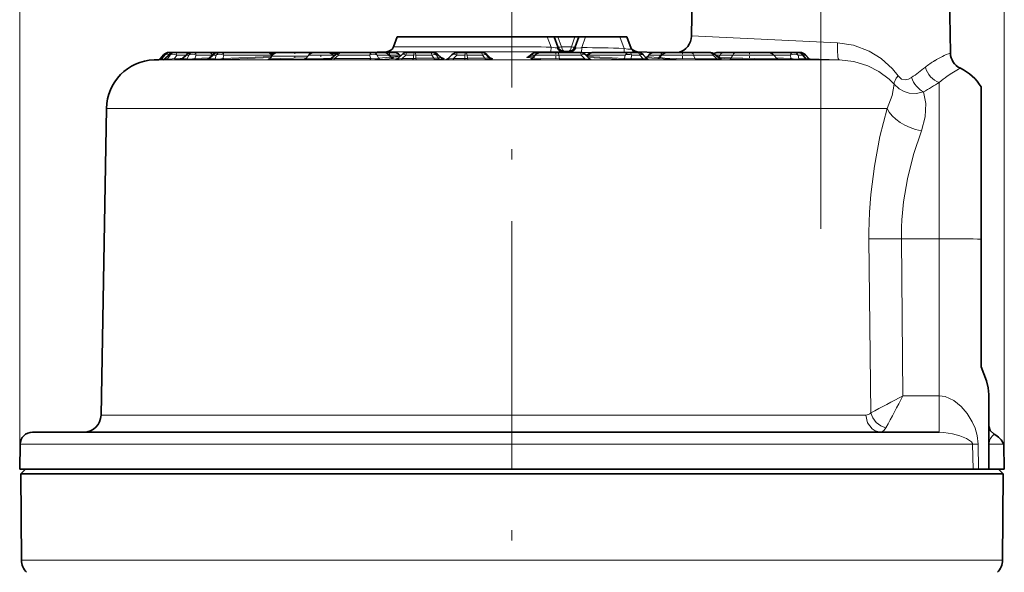
# Model space of a CAD drawing. Extents: x 0 to 210, y 0 to 297.
# Drawn here: x 81 to 129, y 168 to 195 of the extents above; entities that cross this region are included whole.
import ezdxf

# ---------------------------------------------------------------- set-up
doc = ezdxf.new("R2010")
doc.units = 0
doc.linetypes.add('DASHDOT', pattern=[18.5, 12, -3, 0.5, -3])

msp = doc.modelspace()

# ---------------------------------------------------------------- linework, layer by layer
at = {"color": 7, "lineweight": 13}
for p, q in [((80.706, 172.9), (80.706, 218.544)), ((128.544, 172.9), (128.544, 218.544)), ((104.625, 193.9), (104.625, 193.411)), ((106.34, 193.9), (106.522, 193.401)), ((106.859, 193.9), (107.035, 193.414)), ((107.686, 193.9), (107.509, 193.414)), ((108.204, 193.9), (108.015, 193.38)), ((109.869, 193.9), (110.074, 193.338)), ((120.435, 193.604), (113.339, 193.938)), ((98.865, 193.411), (104.625, 193.411)), ((104.625, 193.174), (104.625, 193.411)), ((106.518, 193.164), (106.522, 193.401)), ((106.843, 193.384), (106.823, 193.366)), ((107.509, 193.414), (107.035, 193.414)), ((108.009, 193.143), (108.015, 193.38)), ((110.068, 193.138), (110.074, 193.338)), ((110.39, 193.397), (110.389, 193.401)), ((87.526, 192.787), (87.697, 192.792)), ((87.535, 192.828), (87.537, 192.83)), ((87.696, 193.013), (87.537, 192.83)), ((87.614, 192.83), (87.537, 192.83)), ((87.762, 193.013), (87.614, 192.83)), ((87.809, 192.788), (87.68, 192.787)), ((87.696, 193.013), (87.762, 193.013)), ((87.748, 192.822), (87.765, 192.83)), ((87.95, 193.013), (87.765, 192.83)), ((87.894, 192.831), (87.765, 192.83)), ((87.809, 192.788), (88.258, 192.801)), ((88.009, 193.013), (87.894, 192.831)), ((87.95, 193.013), (88.009, 193.013)), ((88.339, 193.013), (88.233, 192.844)), ((88.611, 192.858), (88.233, 192.844)), ((88.56, 192.812), (88.258, 192.801)), ((88.339, 193.013), (88.783, 193.013)), ((88.761, 192.788), (88.529, 192.787)), ((88.568, 192.819), (88.609, 192.83)), ((88.811, 193.013), (88.609, 192.83)), ((88.841, 192.831), (88.609, 192.83)), ((88.811, 193.013), (88.918, 193.013)), ((88.918, 193.013), (88.841, 192.831)), ((89.282, 193.013), (89.21, 192.844)), ((89.903, 192.871), (89.21, 192.844)), ((89.85, 192.824), (89.251, 192.801)), ((89.282, 193.013), (90.043, 193.013)), ((90.125, 192.788), (89.829, 192.788)), ((89.844, 192.819), (89.904, 192.831)), ((90.114, 193.013), (89.904, 192.831)), ((90.2, 192.831), (89.904, 192.831)), ((90.043, 193.013), (90.029, 192.98)), ((90.114, 193.013), (90.251, 193.013)), ((90.251, 193.013), (90.2, 192.831)), ((90.63, 193.013), (90.583, 192.844)), ((92.931, 192.941), (90.583, 192.844)), ((90.63, 193.013), (92.906, 193.013)), ((92.904, 192.895), (90.634, 192.801)), ((92.906, 193.013), (92.95, 192.974)), ((94.704, 192.961), (92.942, 192.961)), ((95.329, 193.013), (94.747, 193.013)), ((95.923, 193.013), (95.329, 193.013)), ((95.329, 192.793), (95.784, 192.806)), ((96.19, 193.013), (96.007, 192.85)), ((97.768, 192.85), (96.007, 192.85)), ((96.19, 193.013), (97.708, 193.013)), ((97.708, 193.013), (97.768, 192.85)), ((98.626, 193.013), (98.079, 193.013)), ((98.079, 193.013), (98.134, 192.864)), ((98.733, 192.913), (98.134, 192.864)), ((98.858, 192.849), (98.259, 192.8)), ((98.539, 193.174), (104.625, 193.174)), ((98.626, 193.013), (98.733, 192.913)), ((98.667, 193.013), (98.656, 193.017)), ((99.171, 193.013), (98.667, 193.013)), ((98.776, 192.904), (98.733, 192.913)), ((98.838, 192.866), (99.114, 192.874)), ((99.01, 192.803), (98.987, 192.801)), ((99.006, 192.802), (98.987, 192.801)), ((99.46, 193.013), (99.292, 192.851)), ((99.292, 192.851), (99.832, 192.851)), ((99.46, 193.013), (99.84, 193.013)), ((99.975, 192.788), (99.796, 192.787)), ((99.84, 193.013), (99.832, 192.851)), ((99.959, 193.013), (99.951, 192.853)), ((99.951, 192.853), (100.83, 192.865)), ((99.959, 193.013), (100.732, 193.013)), ((99.975, 192.788), (100.853, 192.801)), ((100.732, 193.013), (100.83, 192.865)), ((100.954, 193.013), (101.034, 193.013)), ((100.954, 193.013), (101.043, 192.878)), ((101.034, 193.013), (101.17, 192.896)), ((101.043, 192.878), (101.17, 192.896)), ((101.177, 192.814), (101.304, 192.832)), ((101.495, 192.817), (101.424, 192.801)), ((101.462, 192.805), (101.424, 192.801)), ((101.937, 193.013), (101.785, 192.851)), ((101.785, 192.851), (102.341, 192.851)), ((101.937, 193.013), (102.328, 193.013)), ((102.503, 192.788), (102.324, 192.787)), ((102.328, 193.013), (102.341, 192.851)), ((102.447, 193.013), (103.193, 193.013)), ((102.447, 193.013), (102.46, 192.853)), ((102.46, 192.853), (103.305, 192.865)), ((102.503, 192.788), (103.348, 192.801)), ((103.193, 193.013), (103.305, 192.865)), ((103.382, 193.013), (103.419, 193.013)), ((103.382, 193.013), (103.485, 192.878)), ((103.419, 193.013), (103.536, 192.896)), ((103.485, 192.878), (103.536, 192.896)), ((103.548, 192.888), (103.536, 192.896)), ((103.622, 192.814), (103.673, 192.832)), ((105.636, 192.878), (105.402, 192.895)), ((105.421, 192.927), (105.483, 192.938)), ((105.581, 193.013), (105.483, 192.938)), ((105.675, 192.924), (105.483, 192.938)), ((105.581, 193.013), (105.749, 193.013)), ((106.903, 193.013), (105.749, 193.013)), ((106.903, 193.013), (107.984, 193.013)), ((106.903, 193.013), (106.925, 192.831)), ((108.158, 192.83), (106.925, 192.831)), ((108.171, 192.787), (106.938, 192.788)), ((107.093, 193.168), (107.098, 193.173)), ((107.093, 193.168), (107.456, 193.161)), ((107.146, 193.177), (107.098, 193.173)), ((107.098, 193.173), (107.461, 193.171)), ((107.984, 193.013), (108.158, 192.83)), ((108.009, 193.143), (108.501, 193.134)), ((108.361, 193.013), (108.278, 192.952)), ((110.084, 192.839), (108.294, 192.935)), ((110.011, 192.797), (108.341, 192.886)), ((110.13, 193.013), (108.361, 193.013)), ((108.428, 192.807), (108.469, 192.799)), ((108.469, 192.799), (108.447, 192.801)), ((110.13, 193.013), (110.084, 192.839)), ((110.442, 193.013), (110.393, 192.831)), ((110.99, 192.831), (110.393, 192.831)), ((111.021, 192.788), (110.425, 192.788)), ((110.832, 193.013), (110.442, 193.013)), ((110.617, 193.163), (110.715, 193.164)), ((110.722, 193.144), (110.673, 193.149)), ((110.711, 193.174), (110.715, 193.164)), ((110.724, 193.143), (110.722, 193.144)), ((110.724, 193.143), (110.725, 193.142)), ((110.832, 193.013), (110.99, 192.831)), ((111.163, 192.836), (111.25, 192.797)), ((111.854, 193.013), (111.27, 193.013)), ((111.854, 193.013), (111.759, 192.894)), ((111.877, 192.977), (111.808, 192.894)), ((113.45, 193.013), (111.907, 193.013)), ((113.45, 193.013), (114.376, 193.013)), ((113.45, 193.013), (113.531, 192.831)), ((114.587, 192.83), (113.531, 192.831)), ((114.634, 192.787), (113.578, 192.788)), ((114.376, 193.013), (114.587, 192.83)), ((114.733, 193.013), (114.512, 193.013)), ((114.674, 192.908), (114.631, 192.91)), ((114.657, 192.887), (114.674, 192.908)), ((114.733, 193.013), (114.674, 192.908)), ((114.674, 192.908), (115.273, 192.879)), ((114.687, 192.861), (115.208, 192.836)), ((115.35, 193.013), (114.733, 193.013)), ((115.35, 193.013), (115.273, 192.879)), ((117.345, 193.013), (115.35, 193.013)), ((117.345, 193.013), (118.14, 193.013)), ((117.462, 192.873), (118.183, 192.843)), ((117.504, 192.826), (118.129, 192.8)), ((118.14, 193.013), (118.183, 192.843)), ((118.522, 193.013), (118.736, 193.013)), ((118.522, 193.013), (118.567, 192.83)), ((118.567, 192.83), (118.883, 192.831)), ((118.641, 192.787), (118.956, 192.788)), ((118.736, 193.013), (118.883, 192.831)), ((118.778, 193.013), (118.885, 193.013)), ((118.778, 193.013), (118.923, 192.832)), ((118.885, 193.013), (119.037, 192.845)), ((118.923, 192.832), (119.037, 192.845)), ((119.011, 192.789), (118.956, 192.788)), ((119.011, 192.789), (119.124, 192.802)), ((119.042, 192.842), (119.037, 192.845)), ((120.517, 192.78), (119.062, 192.825)), ((119.886, 192.78), (87.236, 192.78)), ((87.526, 192.787), (87.465, 192.788)), ((87.669, 192.787), (87.68, 192.787)), ((97.708, 192.786), (95.947, 192.786)), ((99.257, 192.787), (99.796, 192.787)), ((101.768, 192.787), (102.324, 192.787)), ((119.886, 192.78), (120.517, 192.78)), ((125.385, 184.091), (125.385, 191.686)), ((121.918, 190.423), (84.92, 190.423)), ((121.918, 190.423), (122.849, 190.423)), ((121.969, 184.091), (122.059, 175.639)), ((123.544, 184.091), (123.622, 176.469)), ((123.544, 184.091), (125.385, 184.091)), ((125.385, 184.091), (125.385, 176.469)), ((123.622, 176.469), (125.378, 176.469)), ((125.378, 176.469), (125.378, 174.7)), ((125.385, 176.469), (125.378, 176.469)), ((125.385, 176.469), (125.381, 174.7)), ((84.66, 175.525), (121.812, 175.525)), ((125.381, 174.7), (125.378, 174.7)), ((80.727, 174.111), (125.598, 174.111)), ((125.598, 174.111), (127, 174.111)), ((127.271, 174.123), (127, 174.111)), ((127.027, 172.9), (127, 174.111)), ((127.287, 172.9), (127.271, 174.123)), ((127.804, 172.9), (127.803, 174.111)), ((127.803, 174.111), (128.519, 174.111)), ((125.54, 168.479), (80.793, 168.479)), ((128.457, 168.479), (125.54, 168.479))]:
    msp.add_line(p, q, dxfattribs=at)
at = {"color": 7, "linetype": 'DASHDOT', "lineweight": 13}
for p, q in [((119.625, 214.722), (119.625, 184.568)), ((104.625, 203.442), (104.625, 99.979))]:
    msp.add_line(p, q, dxfattribs=at)
at = {"color": 7, "lineweight": 35}
for p, q in [((113.447, 200.142), (113.339, 193.938)), ((125.804, 200.142), (125.926, 193.114)), ((99.043, 193.9), (98.865, 193.411)), ((99.043, 193.9), (104.625, 193.9)), ((106.34, 193.9), (104.625, 193.9)), ((106.678, 193.9), (106.34, 193.9)), ((106.678, 193.9), (106.859, 193.9)), ((106.678, 193.9), (106.855, 193.414)), ((107.686, 193.9), (106.859, 193.9)), ((107.686, 193.9), (107.866, 193.9)), ((107.866, 193.9), (107.689, 193.414)), ((108.204, 193.9), (107.866, 193.9)), ((108.204, 193.9), (107.866, 193.9)), ((109.869, 193.9), (108.204, 193.9)), ((109.869, 193.9), (108.204, 193.9)), ((110.207, 193.9), (109.869, 193.9)), ((110.207, 193.9), (109.869, 193.9)), ((110.207, 193.9), (110.412, 193.338)), ((87.7, 193.018), (87.535, 192.828)), ((87.964, 193.037), (87.748, 192.822)), ((87.972, 193.141), (88.037, 193.141)), ((88.037, 193.141), (88.218, 193.141)), ((88.218, 193.141), (88.277, 193.141)), ((88.277, 193.141), (89.063, 193.141)), ((88.822, 193.048), (88.568, 192.819)), ((89.063, 193.141), (89.171, 193.141)), ((89.171, 193.141), (89.931, 193.141)), ((90.114, 193.053), (89.844, 192.819)), ((89.931, 193.141), (90.417, 193.141)), ((90.35, 193.141), (90.487, 193.141)), ((90.487, 193.141), (92.763, 193.141)), ((92.763, 193.141), (93.254, 193.141)), ((92.942, 192.961), (92.887, 192.865)), ((92.999, 193.053), (93.009, 193.045)), ((93.082, 193.141), (93.272, 193.141)), ((94.67, 193.141), (93.254, 193.141)), ((93.465, 193.141), (93.439, 193.141)), ((94.747, 193.013), (94.604, 192.843)), ((95.022, 193.141), (94.67, 193.141)), ((95.332, 193.141), (95.022, 193.141)), ((95.647, 193.141), (95.332, 193.141)), ((95.679, 193.14), (95.711, 193.141)), ((96.315, 193.141), (95.711, 193.141)), ((96.076, 193.051), (95.836, 192.838)), ((96.13, 193.09), (95.847, 193.08)), ((95.923, 193.013), (95.97, 192.956)), ((96.315, 193.141), (97.834, 193.141)), ((98.539, 193.174), (97.594, 193.141)), ((97.834, 193.141), (98.034, 193.141)), ((98.381, 193.141), (97.834, 193.141)), ((98.688, 193.141), (98.381, 193.141)), ((98.627, 193.044), (98.776, 192.904)), ((98.895, 193.141), (98.688, 193.141)), ((99.286, 193.04), (99.085, 192.846)), ((99.171, 193.013), (99.216, 192.959)), ((99.536, 193.141), (99.916, 193.141)), ((99.916, 193.141), (100.689, 193.141)), ((100.689, 193.141), (100.769, 193.141)), ((101.003, 193.055), (101.205, 192.881)), ((101.709, 193.028), (101.547, 192.855)), ((101.972, 193.141), (102.363, 193.141)), ((102.363, 193.141), (103.109, 193.141)), ((103.109, 193.141), (103.146, 193.141)), ((103.4, 193.036), (103.548, 192.888)), ((105.605, 193.068), (105.421, 192.927)), ((105.749, 193.013), (105.636, 192.879)), ((105.824, 193.141), (106.025, 193.141)), ((106.863, 193.141), (106.025, 193.141)), ((106.863, 193.141), (107.944, 193.141)), ((107.146, 193.177), (107.398, 193.177)), ((108.204, 193.03), (108.391, 192.834)), ((108.364, 193.073), (108.245, 192.987)), ((110.344, 193.141), (108.575, 193.141)), ((110.734, 193.141), (110.344, 193.141)), ((110.649, 193.154), (110.681, 193.148)), ((110.711, 193.174), (111.656, 193.141)), ((111.006, 193.017), (111.162, 192.837)), ((111.27, 193.013), (111.206, 192.936)), ((111.97, 193.141), (111.546, 193.141)), ((111.907, 193.013), (111.877, 192.977)), ((111.97, 193.141), (112.183, 193.141)), ((113.304, 193.141), (112.183, 193.141)), ((113.304, 193.141), (114.229, 193.141)), ((114.465, 193.054), (114.734, 192.821)), ((114.921, 193.141), (114.629, 193.141)), ((115.537, 193.141), (114.921, 193.141)), ((117.069, 193.141), (115.537, 193.141)), ((116.053, 193.141), (118.29, 193.141)), ((117.345, 193.013), (117.487, 192.843)), ((118.29, 193.141), (118.505, 193.141)), ((118.505, 193.141), (118.612, 193.141)), ((118.879, 193.023), (119.042, 192.842)), ((87.465, 192.788), (87.236, 192.78)), ((127.425, 184.071), (127.425, 191.462)), ((84.92, 190.423), (84.66, 175.525)), ((127.425, 184.071), (127.425, 177.872)), ((127.785, 176.534), (127.785, 172.9)), ((81.327, 174.7), (125.071, 174.7)), ((125.071, 174.7), (125.378, 174.7)), ((80.727, 174.111), (80.706, 172.9)), ((128.519, 174.111), (128.523, 174.1)), ((128.523, 174.1), (128.519, 174.111)), ((128.523, 174.1), (128.544, 172.9)), ((80.706, 172.9), (125.616, 172.9)), ((80.985, 172.9), (80.757, 172.671)), ((125.616, 172.9), (127.027, 172.9)), ((127.027, 172.9), (127.287, 172.9)), ((127.287, 172.9), (127.785, 172.9)), ((127.804, 172.9), (127.785, 172.9)), ((127.804, 172.9), (128.544, 172.9)), ((128.265, 172.9), (128.494, 172.671)), ((80.757, 172.671), (93.182, 172.671)), ((80.793, 168.479), (80.757, 172.671)), ((93.182, 172.671), (125.572, 172.671)), ((125.572, 172.671), (128.494, 172.671)), ((128.457, 168.479), (128.494, 172.671))]:
    msp.add_line(p, q, dxfattribs=at)
at = {"color": 7, "linetype": 'DASHDOT', "lineweight": 13, "ltscale": 0.008841}
msp.add_line((94.066, 193.171), (94.066, 192.817), dxfattribs=at)
at = {"color": 7, "linetype": 'DASHDOT', "lineweight": 13, "ltscale": 0.005328}
msp.add_line((95.335, 193.03), (95.335, 192.817), dxfattribs=at)
at = {"color": 7, "linetype": 'DASHDOT', "lineweight": 13, "ltscale": 0.002504}
msp.add_line((98.703, 193.021), (98.703, 192.921), dxfattribs=at)
at = {"color": 7, "linetype": 'DASHDOT', "lineweight": 13, "ltscale": 0.009441}
msp.add_line((106.757, 193.173), (106.757, 192.795), dxfattribs=at)
at = {"color": 7, "linetype": 'DASHDOT', "lineweight": 13, "ltscale": 0.009426}
msp.add_line((112.915, 193.173), (112.915, 192.796), dxfattribs=at)
at = {"color": 7, "linetype": 'DASHDOT', "lineweight": 13, "ltscale": 0.009451}
msp.add_line((116.157, 193.173), (116.157, 192.795), dxfattribs=at)
at = {"color": 7, "lineweight": 13}
for points in [[(106.522, 193.401), (106.725, 193.361), (106.823, 193.366)], [(107.727, 193.359), (107.772, 193.352), (107.967, 193.37), (108.015, 193.38)], [(110.074, 193.338), (110.25, 193.297), (110.361, 193.291), (110.393, 193.298), (110.404, 193.304), (110.413, 193.317), (110.412, 193.338)], [(123.383, 192.008), (123.118, 192.344), (122.563, 192.848), (121.98, 193.205), (121.22, 193.489), (120.435, 193.604)], [(87.614, 192.83), (87.614, 192.827), (87.615, 192.824), (87.618, 192.823), (87.629, 192.819), (87.749, 192.822)], [(87.894, 192.831), (87.911, 192.824), (88.004, 192.82), (88.233, 192.844)], [(88.841, 192.831), (88.984, 192.82), (89.21, 192.844)], [(89.774, 192.791), (89.77, 192.79), (89.769, 192.79), (89.771, 192.789), (89.829, 192.788)], [(90.2, 192.831), (90.369, 192.82), (90.583, 192.844)], [(94.571, 192.816), (93.058, 192.791), (92.829, 192.797), (92.796, 192.801), (92.788, 192.803), (92.787, 192.803), (92.786, 192.804), (92.787, 192.806), (92.794, 192.808), (92.825, 192.813)], [(94.635, 192.88), (93.377, 192.851), (92.911, 192.859), (92.894, 192.861), (92.889, 192.863), (92.887, 192.864), (92.887, 192.865)], [(94.552, 192.807), (94.518, 192.802), (94.515, 192.801), (94.515, 192.799), (94.516, 192.799), (94.518, 192.798), (94.536, 192.795), (94.653, 192.79), (95.329, 192.793)], [(94.604, 192.843), (94.604, 192.842), (94.606, 192.841), (94.611, 192.839), (94.626, 192.837), (94.763, 192.832), (95.328, 192.836)], [(95.947, 192.786), (95.733, 192.789), (95.722, 192.791), (95.72, 192.791), (95.72, 192.793), (95.723, 192.794), (95.76, 192.798)], [(96.007, 192.85), (95.873, 192.832), (95.845, 192.831), (95.836, 192.833), (95.835, 192.833), (95.834, 192.834), (95.834, 192.836), (95.836, 192.838)], [(98.134, 192.864), (98.079, 192.843), (97.958, 192.831), (97.768, 192.85)], [(98.86, 192.86), (98.892, 192.858), (98.899, 192.857), (98.901, 192.856), (98.901, 192.855), (98.896, 192.853), (98.858, 192.849)], [(99.257, 192.787), (98.997, 192.79), (98.972, 192.792), (98.964, 192.794), (98.962, 192.795), (98.962, 192.796), (98.963, 192.797), (98.987, 192.801)], [(99.292, 192.851), (99.145, 192.833), (99.092, 192.833), (99.085, 192.835), (99.083, 192.837), (99.081, 192.838), (99.081, 192.841), (99.082, 192.843), (99.085, 192.846)], [(101.043, 192.878), (101.034, 192.871), (101.019, 192.866), (100.99, 192.86), (100.83, 192.865)], [(101.281, 192.843), (101.313, 192.841), (101.321, 192.839), (101.323, 192.839), (101.324, 192.837), (101.323, 192.836), (101.321, 192.835), (101.304, 192.832)], [(101.768, 192.787), (101.482, 192.79), (101.423, 192.795), (101.418, 192.796), (101.417, 192.797), (101.417, 192.798), (101.418, 192.799), (101.424, 192.801)], [(101.785, 192.851), (101.579, 192.832), (101.553, 192.836), (101.545, 192.84), (101.542, 192.844), (101.542, 192.848), (101.547, 192.855)], [(101.785, 192.851), (101.778, 192.807), (101.774, 192.793), (101.77, 192.788), (101.768, 192.787)], [(102.341, 192.851), (102.334, 192.808), (102.33, 192.794), (102.326, 192.788), (102.324, 192.787)], [(103.485, 192.878), (103.484, 192.872), (103.48, 192.869), (103.467, 192.863), (103.436, 192.859), (103.305, 192.865)], [(105.378, 192.907), (105.354, 192.904), (105.35, 192.903), (105.349, 192.903), (105.348, 192.902), (105.349, 192.901), (105.351, 192.901), (105.37, 192.898), (105.402, 192.895)], [(106.938, 192.788), (106.026, 192.8), (105.643, 192.818), (105.57, 192.826), (105.553, 192.829), (105.547, 192.831), (105.545, 192.833), (105.544, 192.835), (105.545, 192.836), (105.547, 192.837), (105.562, 192.842), (105.593, 192.846)], [(106.925, 192.831), (106, 192.845), (105.734, 192.86), (105.671, 192.867), (105.645, 192.872), (105.637, 192.875), (105.636, 192.876), (105.636, 192.879)], [(108.158, 192.83), (108.356, 192.818), (108.379, 192.82), (108.388, 192.823), (108.392, 192.825), (108.393, 192.827), (108.393, 192.83), (108.391, 192.834)], [(108.171, 192.787), (108.46, 192.792), (108.473, 192.794), (108.476, 192.795), (108.477, 192.796), (108.476, 192.797), (108.475, 192.798), (108.469, 192.799)], [(111.162, 192.837), (111.164, 192.834), (111.163, 192.831), (111.161, 192.829), (111.154, 192.827), (111.129, 192.824), (110.99, 192.831)], [(111.25, 192.797), (111.251, 192.796), (111.25, 192.795), (111.248, 192.794), (111.218, 192.791), (111.021, 192.788)], [(111.714, 192.851), (111.133, 192.885), (111.117, 192.889), (111.114, 192.89), (111.112, 192.892), (111.112, 192.893), (111.113, 192.894), (111.115, 192.895), (111.122, 192.897), (111.156, 192.902)], [(111.759, 192.894), (111.284, 192.92), (111.217, 192.93), (111.208, 192.933), (111.206, 192.934), (111.206, 192.936)], [(113.578, 192.788), (112.597, 192.801), (111.986, 192.823), (111.724, 192.846), (111.716, 192.85), (111.714, 192.851)], [(113.531, 192.831), (112.623, 192.844), (112.057, 192.866), (111.817, 192.889), (111.811, 192.891), (111.809, 192.892), (111.808, 192.894)], [(111.854, 193.013), (111.906, 193.036), (111.916, 193.037), (111.919, 193.037), (111.92, 193.035), (111.92, 193.032), (111.918, 193.027), (111.907, 193.013)], [(114.587, 192.83), (114.706, 192.818), (114.729, 192.818), (114.733, 192.818), (114.734, 192.819), (114.734, 192.821)], [(114.634, 192.787), (114.768, 192.788), (114.806, 192.79), (114.809, 192.791), (114.81, 192.792), (114.807, 192.792), (114.736, 192.799)], [(117.538, 192.808), (117.568, 192.803), (117.574, 192.801), (117.576, 192.801), (117.575, 192.799), (117.57, 192.797), (117.55, 192.795), (117.421, 192.79), (115.843, 192.812), (115.208, 192.836)], [(117.487, 192.843), (117.487, 192.842), (117.485, 192.841), (117.48, 192.84), (117.415, 192.835), (116.939, 192.832), (115.833, 192.856), (115.273, 192.879)], [(118.567, 192.83), (118.392, 192.819), (118.183, 192.843)], [(119.107, 192.806), (119.126, 192.804), (119.127, 192.803), (119.124, 192.802)], [(123.188, 191.597), (122.948, 191.846), (122.444, 192.219), (121.915, 192.483), (121.226, 192.694), (120.517, 192.78)], [(123.383, 192.008), (123.554, 191.849), (123.721, 191.805), (123.882, 191.834), (124.037, 191.918)], [(122.849, 190.423), (123.095, 191.048), (123.188, 191.597)], [(123.188, 191.597), (123.433, 191.369), (123.673, 191.238), (123.916, 191.168), (124.272, 191.153), (124.623, 191.226)], [(124.514, 189.333), (124.697, 190.02), (124.729, 190.662), (124.623, 191.226)], [(121.996, 185.387), (122.058, 186.248), (122.231, 187.624), (122.503, 189.052), (122.849, 190.423)], [(123.575, 185.164), (123.645, 185.88), (123.834, 187.008), (124.132, 188.19), (124.514, 189.333)], [(127.271, 174.123), (127.223, 174.542), (127.121, 174.89), (126.984, 175.203), (126.742, 175.599), (126.446, 175.947), (126.093, 176.234), (125.675, 176.427), (125.385, 176.469)], [(121.812, 175.525), (121.896, 175.147), (122.12, 174.852), (122.268, 174.759), (122.535, 174.7)], [(122.535, 174.7), (122.623, 174.723), (122.709, 174.792), (122.793, 174.913)], [(127, 174.111), (126.991, 174.15), (126.943, 174.224), (126.706, 174.384), (126.391, 174.514), (126.025, 174.619), (125.605, 174.688), (125.381, 174.7)]]:
    msp.add_lwpolyline(points, dxfattribs=at)
at = {"color": 7, "lineweight": 35}
for points in [[(127.425, 177.872), (127.686, 177.193), (127.759, 176.859), (127.785, 176.534)], [(127.425, 177.872), (127.686, 177.193), (127.759, 176.859), (127.785, 176.534)], [(128.056, 174.6), (127.854, 174.776), (127.785, 174.992)], [(128.056, 174.6), (127.854, 174.776), (127.785, 174.992)]]:
    msp.add_lwpolyline(points, dxfattribs=at)
for centre, radius, start, end in [((112.499, 193.952), 0.84, 285.0722, 358.9997), ((98.527, 193.534), 0.36, 272, 340), ((107.193, 193.537), 0.36, 200, 270), ((107.351, 193.537), 0.36, 270, 340), ((110.724, 193.534), 0.36, 200, 268), ((110.734, 193.502), 0.359, 199.9465, 256.2463), ((87.445, 192.907), 0.12, 274.9681, 318.949), ((87.664, 192.907), 0.12, 275.7388, 314.8362), ((87.972, 192.781), 0.36, 90, 138.9845), ((88.218, 192.781), 0.36, 90, 134.8354), ((88.488, 192.906), 0.118, 277.6283, 312.1927), ((89.063, 192.781), 0.36, 90, 132.0871), ((89.767, 192.907), 0.117, 278.9169, 311.1182), ((90.35, 192.781), 0.36, 90, 130.9339), ((92.763, 192.781), 0.36, 49.0661, 90), ((92.787, 192.921), 0.114, 285.8043, 330.4619), ((93.254, 192.781), 0.36, 90, 150), ((94.517, 192.915), 0.113, 284.3453, 320.5319), ((95.022, 192.781), 0.36, 90, 140), ((95.647, 192.781), 0.36, 40, 90), ((95.72, 192.968), 0.174, 280.9815, 311.7234), ((96.315, 192.781), 0.36, 90, 131.543), ((98.381, 192.781), 0.36, 46.8171, 90), ((98.895, 193.03), 0.173, 226.4895, 260.9048), ((98.895, 192.781), 0.36, 40, 90), ((98.965, 192.969), 0.172, 281.8804, 314.2898), ((99.536, 192.781), 0.36, 90, 133.9611), ((100.769, 192.781), 0.36, 49.4302, 90), ((101.317, 193.009), 0.17, 229.0087, 260.0662), ((101.421, 192.972), 0.172, 283.9227, 317.1172), ((101.972, 192.781), 0.36, 90, 136.814), ((103.146, 192.781), 0.36, 44.9763, 90), ((103.669, 193.007), 0.17, 224.5227, 258.9269), ((105.352, 193.017), 0.114, 281.1878, 307.5342), ((105.552, 192.947), 0.108, 287.2078, 320.6518), ((105.824, 192.781), 0.36, 90, 127.3291), ((106.025, 192.781), 0.36, 90, 140), ((107.944, 192.781), 0.36, 43.5942, 90), ((108.575, 192.781), 0.36, 90, 125.8688), ((108.473, 192.911), 0.113, 223.1552, 256.3523), ((110.734, 192.781), 0.36, 40.8735, 90), ((111.12, 193.007), 0.111, 285.0888, 320.4989), ((111.252, 192.916), 0.12, 221.0311, 245.1315), ((111.546, 192.781), 0.36, 90, 140), ((112.183, 192.781), 0.36, 90, 140), ((114.229, 192.781), 0.36, 49.153, 90), ((114.629, 192.781), 0.36, 90, 123.6735), ((114.809, 192.907), 0.114, 228.8546, 258.6622), ((117.069, 192.781), 0.36, 40, 90), ((117.574, 192.915), 0.113, 219.5437, 254.8325), ((118.612, 192.781), 0.36, 42.134, 90), ((119.13, 192.921), 0.117, 221.9141, 260.6957), ((126.766, 193.128), 0.84, 180.9998, 244.7716), ((87.319, 190.381), 2.4, 92, 179), ((125.385, 190.197), 2.4, 31.7882, 64.7717), ((83.82, 175.54), 0.84, 270, 359), ((81.327, 174.1), 0.6, 90, 179), ((127.59, 173.693), 1.019, 24.2038, 62.7936), ((127.59, 173.693), 1.019, 24.2038, 62.7936), ((81.633, 168.487), 0.84, 180.5, 225), ((127.617, 168.487), 0.84, 315, 359.5)]:
    msp.add_arc(centre, radius, start, end, dxfattribs=at)
at = {"color": 7, "lineweight": 13}
for centre, radius, start, end in [((104.605, 13.533), 179.878, 89.3896, 89.99364), ((107.142, 193.526), 0.356, 206.5378, 262.8851), ((106.834, 193.405), 0.0225, 291.2677, 23.3888), ((107.153, 193.512), 0.335, 202.3405, 268.8731), ((107.391, 193.512), 0.335, 271.1269, 337.6595), ((107.405, 193.53), 0.364, 278.9388, 332.0417), ((107.71, 193.405), 0.0227, 156.889, 248.357), ((107.651, 193.309), 0.091, 33.3274, 56.0464), ((102.316, -133.803), 327.233, 88.64155, 89.00207), ((110.727, 193.524), 0.36, 200.0011, 268.0938), ((110.735, 193.503), 0.36, 200.0029, 268.2611), ((110.75, 193.461), 0.36, 200.0015, 242.5895), ((87.445, 192.907), 0.12, 272.0026, 320.0314), ((87.522, 192.907), 0.12, 272.0026, 320.0216), ((87.675, 192.902), 0.116, 272.2449, 321.0179), ((87.804, 192.903), 0.116, 272.248, 321.0011), ((88.511, 192.869), 0.0824, 257.2481, 281.9575), ((88.523, 192.893), 0.106, 272.9327, 323.528), ((88.755, 192.894), 0.106, 272.9351, 323.495), ((88.54, 209.252), 16.465, 270.7682, 272.4771), ((89.267, 192.854), 0.0562, 190.2351, 253.8134), ((89.823, 192.885), 0.0977, 273.7762, 326.149), ((90.2, 192.825), 0.244, 110.683, 129.8884), ((90.119, 192.885), 0.0979, 273.7734, 326.1032), ((90.029, 206.244), 13.457, 270.4096, 272.5769), ((90.645, 192.863), 0.0643, 197.6588, 260.1859), ((95.025, 208.787), 15.954, 271.089, 272.9841), ((97.787, 201.277), 8.491, 269.4659, 273.1867), ((98.262, 192.959), 0.16, 216.549, 268.8653), ((98.861, 193.008), 0.16, 216.5492, 268.8547), ((98.711, 198.489), 5.559, 270.3855, 274.9826), ((99.881, 193.76), 0.91, 266.929, 274.4439), ((100.862, 197.057), 4.255, 269.8685, 274.2343), ((101.178, 192.988), 0.174, 219.0855, 269.6022), ((101.137, 192.765), 0.135, 59.4312, 75.8372), ((101.305, 193.006), 0.174, 219.0855, 269.5998), ((102.39, 193.746), 0.896, 266.8655, 274.4658), ((103.386, 195.338), 2.536, 269.1457, 275.3568), ((103.623, 192.994), 0.18, 219.9623, 269.8629), ((103.673, 193.012), 0.18, 219.9623, 269.8605), ((104.605, 14.016), 179.159, 89.38826, 89.99353), ((105.398, 192.999), 0.105, 272.0465, 323.9988), ((106.741, 206.854), 13.691, 269.0643, 271.473), ((107.002, 192.827), 0.0755, 177.1793, 211.542), ((107.391, 192.808), 0.369, 79.1252, 89.0145), ((108.185, 207.493), 14.35, 267.0859, 269.2967), ((108.235, 192.826), 0.0762, 177.0018, 211.0058), ((110.005, 192.887), 0.0913, 273.365, 328.3684), ((110.388, 201.234), 8.446, 267.4374, 270.2447), ((110.261, 193.861), 1.038, 260.1463, 277.312), ((110.448, 192.835), 0.0539, 184.6715, 243.481), ((111.044, 192.835), 0.0538, 184.5248, 243.3583), ((111.251, 192.916), 0.119, 245.4923, 269.3545), ((111.716, 192.971), 0.12, 269.0937, 319.9512), ((111.786, 192.936), 0.049, 238.28, 297.8659), ((113.592, 192.848), 0.0626, 195.9178, 256.5454), ((114.648, 192.847), 0.0623, 195.6738, 256.4594), ((115.201, 192.915), 0.0799, 274.6602, 333.1056), ((118.119, 192.865), 0.0663, 278.8995, 340.8928), ((118.706, 205.51), 12.723, 267.4018, 269.7062), ((118.647, 192.883), 0.096, 213.2578, 265.9989), ((118.901, 192.953), 0.123, 261.2593, 280.2928), ((118.963, 192.883), 0.0958, 213.2081, 265.9934), ((119.015, 192.908), 0.119, 219.7629, 268.1088), ((119.128, 192.921), 0.119, 219.7494, 268.0671), ((127.27, 189.403), 3.947, 109.9031, 122.2993), ((111.215, 209.681), 21.907, 305.8244, 308.0226), ((127.895, 188.353), 5.169, 121.9323, 128.0476), ((128.583, 188.035), 4.849, 116.6484, 125.5316), ((129.011, 187.408), 5.608, 125.3635, 130.2751), ((111.95, 213.07), 25.254, 300.1209, 302.1408), ((142.642, 184.312), 20.675, 177.0181, 180.6117), ((136.54, 184.252), 12.997, 175.9754, 180.7093), ((122.713, 245.105), 61.019, 269.30133, 270.78043), ((81.456, 253.932), 88.196, 297.41156, 298.56122), ((-21.742, 252.956), 164.259, 331.63264, 332.24756), ((121.802, 175.869), 0.344, 271.6505, 318.2452), ((123.044, 175.9), 1.02, 194.8424, 255.7092), ((128.403, 174.113), 0.598, 125.42, 180.2381), ((127.804, 174.135), 0.0237, 215.9391, 268.2623)]:
    msp.add_arc(centre, radius, start, end, dxfattribs=at)
for centre, major_axis, ratio, start_param, end_param in [((107.098, 193.527), (0.015, -0.36), 0.859822, 5.141447, 6.220293), ((107.035, 193.48), (0.18, 0.066), 0.323616, 3.141593, 4.595143), ((107.193, 193.537), (0, -0.36), 0.466666, 5.061461, 6.283185), ((107.351, 193.537), (0, -0.36), 0.466666, 0, 1.221725), ((107.461, 193.521), (-0.023, -0.359), 0.837047, 0.057364, 1.155507), ((107.509, 193.48), (0.18, -0.066), 0.323616, 4.829635, 6.283185), ((120.544, 193.619), (-0.025, -0.84), 0.128182, 4.733706, 6.268896), ((87.972, 192.781), (0, 0.36), 0.999307, 0, 0.872665), ((88.037, 192.781), (0, 0.36), 0.999307, 0, 0.872665), ((88.037, 192.781), (-0.28, 0.226), 0.560467, 5.357994, 6.248751), ((88.218, 192.781), (0, 0.36), 0.974579, 0, 0.872665), ((88.218, 192.781), (-0.254, 0.255), 0.405827, 0.000511, 0.188908), ((88.277, 192.781), (0, 0.36), 0.974579, 0, 0.872665), ((88.277, 192.781), (-0.305, 0.192), 0.648115, 4.911008, 6.055865), ((88.037, 192.781), (0, 0.36), 0.03722, 5.77766, 6.283185), ((88.254, 192.921), (0.004, -0.12), 0.252332, 5.401931, 6.275333), ((88.277, 192.781), (0, 0.36), 0.224043, 5.410521, 6.283185), ((89.063, 192.781), (-0.241, 0.267), 0.275096, 0.000327, 0.328903), ((89.063, 192.781), (0, 0.36), 0.914146, 0, 0.872665), ((89.171, 192.781), (0, 0.36), 0.914146, 0, 0.872665), ((89.171, 192.781), (-0.331, 0.141), 0.713492, 4.67915, 5.824007), ((89.171, 192.781), (0, 0.36), 0.405384, 5.410521, 6.283185), ((89.487, 192.781), (0, 0.36), 0.03722, 6.212173, 6.283185), ((89.931, 192.781), (0, 0.36), 0.405384, 5.410521, 6.283185), ((90.35, 192.781), (-0.236, 0.272), 0.180716, 0.000064, 0.416965), ((90.35, 192.781), (0, 0.36), 0.854185, 0, 0.872665), ((90.487, 192.781), (0, 0.36), 0.854185, 0, 0.872665), ((90.487, 192.781), (-0.347, 0.097), 0.743027, 4.500859, 5.645716), ((90.487, 192.781), (0, 0.36), 0.519969, 5.410521, 6.283185), ((92.763, 192.781), (0, 0.36), 0.519969, 5.410521, 6.283185), ((92.763, 192.781), (-0.236, -0.272), 0.180716, 3.141529, 3.869485), ((94.67, 192.781), (0, 0.36), 0.743145, 5.688683, 6.283185), ((95.711, 192.781), (0, 0.36), 0.97593, 0, 0.118836), ((95.944, 192.966), (0, -0.18), 0.452444, 0.033797, 0.871615), ((96.315, 192.781), (-0.239, 0.269), 0.236302, 5.50436, 6.283185), ((96.315, 192.781), (0, -0.36), 0.45399, 3.141593, 4.014257), ((97.834, 192.781), (0, 0.36), 0.45399, 0, 0.872665), ((97.834, 192.781), (-0.338, -0.124), 0.727262, 3.672942, 4.8178), ((97.705, 192.966), (0, -0.18), 0.455534, 0.035903, 0.87372), ((97.834, 192.781), (0, 0.36), 0.891007, 5.410521, 6.283185), ((98.381, 192.781), (0, 0.36), 0.891007, 5.410521, 6.283185), ((98.688, 192.781), (0, 0.36), 0.99874, 0, 0.441699), ((98.381, 192.781), (0.246, 0.263), 0.164004, 5.92289, 6.283185), ((98.688, 192.781), (0, 0.36), 0.077519, 0, 0.872665), ((99.255, 192.966), (0, -0.18), 0.272901, 0.034469, 0.872256), ((99.536, 192.781), (-0.25, 0.259), 0.371823, 5.366461, 6.283583), ((99.536, 192.781), (0, 0.36), 0.274063, 0, 0.872665), ((99.794, 192.967), (0, -0.18), 0.273848, 0.03483, 0.872589), ((99.916, 192.781), (0, 0.36), 0.274063, 0, 0.872665), ((99.916, 192.781), (-0.36, 0.018), 0.650658, 4.624139, 4.957282), ((99.916, 192.781), (0, 0.36), 0.158051, 5.410521, 6.283185), ((99.973, 192.968), (0.003, -0.18), 0.170504, 5.408008, 6.24909), ((100.689, 192.781), (0, 0.36), 0.158051, 5.410521, 6.283185), ((100.689, 192.781), (0, 0.36), 0.961712, 5.410521, 6.283185), ((100.689, 192.781), (-0.3, -0.198), 0.527473, 3.391298, 4.239705), ((100.769, 192.781), (0, 0.36), 0.961712, 5.410521, 6.283185), ((100.851, 192.981), (0.002, -0.18), 0.169212, 5.408279, 6.248676), ((100.769, 192.781), (-0.234, -0.273), 0.559055, 2.885595, 3.140811), ((101.972, 192.781), (-0.262, 0.246), 0.467896, 5.248304, 6.283706), ((101.972, 192.781), (0, 0.36), 0.126624, 0, 0.872665), ((102.363, 192.781), (0, 0.36), 0.126624, 0, 0.872665), ((102.363, 192.781), (-0.359, -0.028), 0.6491, 4.425805, 4.758948), ((102.363, 192.781), (0, 0.36), 0.304456, 5.410521, 6.283185), ((102.502, 192.968), (0.003, -0.18), 0.316439, 5.405589, 6.24667), ((103.109, 192.781), (0, 0.36), 0.304456, 5.410521, 6.283185), ((103.109, 192.781), (0, 0.36), 0.991951, 5.410521, 6.283185), ((103.146, 192.781), (0, 0.36), 0.991951, 5.410521, 6.283185), ((103.109, 192.781), (-0.286, -0.219), 0.451229, 3.250502, 4.09891), ((103.347, 192.981), (0.003, -0.18), 0.315198, 5.406113, 6.24651), ((103.146, 192.781), (-0.255, -0.254), 0.647246, 3.013997, 3.140641), ((102.959, 192.819), (0.717, 0.015), 0.033017, 6.184564, 6.643856), ((105.824, 192.781), (0, 0.36), 0.878632, 0, 0.872665), ((105.824, 192.781), (-0.218, 0.286), 0.36942, 0.000101, 0.404578), ((106.863, 192.781), (0, 0.36), 0.145259, 5.410521, 6.283185), ((107.461, 193.521), (-0.006, -0.36), 0.074148, 0.03146, 0.23356), ((107.944, 192.781), (0, 0.36), 0.145259, 5.410521, 6.283185), ((107.944, 192.781), (-0.261, -0.248), 0.456438, 3.141073, 4.16106), ((108.575, 192.781), (-0.211, 0.292), 0.212761, 0.000315, 0.51709), ((108.575, 192.781), (0, 0.36), 0.776144, 0, 0.872665), ((110.344, 192.781), (0, 0.36), 0.776144, 0, 0.872665), ((110.344, 192.781), (-0.348, 0.093), 0.694675, 4.61599, 5.546938), ((110.344, 192.781), (0, 0.36), 0.355568, 5.410521, 6.283185), ((110.734, 192.781), (0, 0.36), 0.355568, 5.410521, 6.283185), ((110.734, 192.781), (-0.272, -0.236), 0.394954, 3.141282, 4.035211), ((111.716, 192.971), (-0.004, -0.12), 0.489548, 0.035504, 0.888718), ((111.97, 192.781), (0, 0.36), 0.420531, 0, 0.872665), ((113.304, 192.781), (0, 0.36), 0.530961, 5.410521, 6.283185), ((114.229, 192.781), (0, 0.36), 0.530961, 5.410521, 6.283185), ((114.229, 192.781), (-0.235, -0.272), 0.171101, 3.141581, 3.860894), ((114.921, 192.781), (0, 0.36), 0.679622, 0, 0.872665), ((115.537, 192.781), (0, 0.36), 0.679622, 0, 0.872665), ((118.29, 192.781), (0, 0.36), 0.543165, 0, 0.872665), ((118.29, 192.781), (-0.349, -0.087), 0.747697, 3.818778, 4.963635), ((118.29, 192.781), (0, 0.36), 0.839626, 5.410521, 6.283185), ((118.505, 192.781), (0, 0.36), 0.839626, 5.410521, 6.283185), ((118.505, 192.781), (0, 0.36), 0.990511, 5.410521, 6.283185), ((118.612, 192.781), (0, 0.36), 0.990511, 5.410521, 6.283185), ((118.505, 192.781), (-0.28, -0.226), 0.227195, 3.249911, 3.583054), ((118.612, 192.781), (-0.267, -0.242), 0.293611, 3.031235, 3.141562), ((125.385, 192.438), (0.476, -0.692), 0.750494, 4.254626, 5.541261), ((123.882, 192.023), (0.663, 0.516), 0.400669, 2.071073, 2.868683), ((124.623, 191.933), (0.45, -0.709), 0.641158, 4.344775, 5.502437), ((124.514, 190.454), (1.72, -0.531), 0.605528, 3.639879, 4.897161), ((125.385, 184.049), (2.4, 0), 0.017452, 0.554811, 1.570796)]:
    msp.add_ellipse(centre, major_axis=major_axis, ratio=ratio, start_param=start_param, end_param=end_param, dxfattribs=at)

doc.saveas('drawing.dxf')
